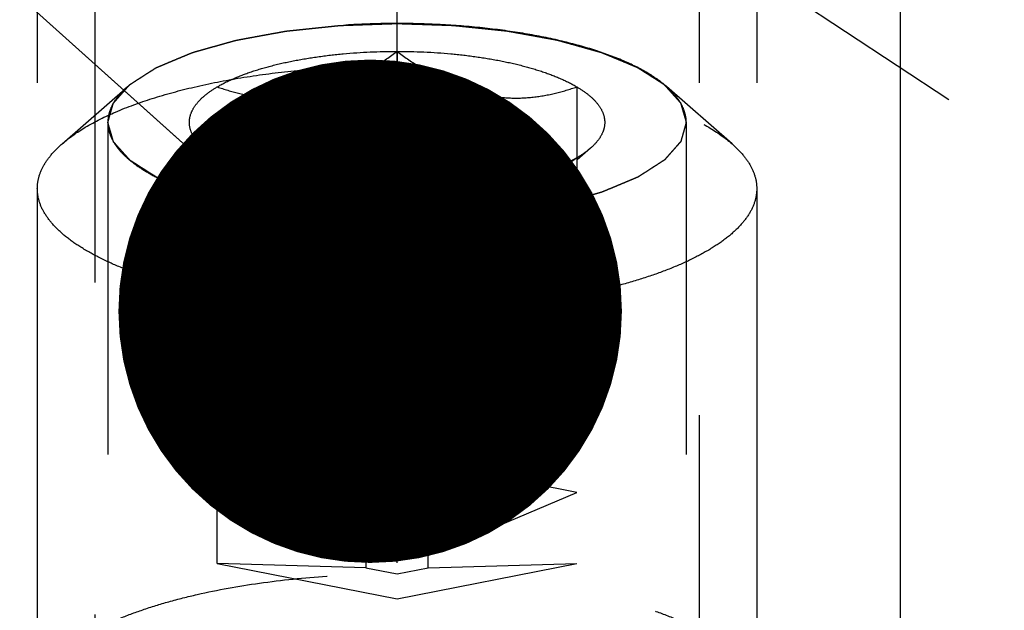
# Model space of a CAD drawing. Units: millimetres. Extents: x 0 to 420, y 0 to 297.
# Drawn here: x 180 to 187, y 178 to 182 of the extents above; entities that cross this region are included whole.
import ezdxf
from ezdxf.enums import TextEntityAlignment as Align

# ---------------------------------------------------------------- set-up
doc = ezdxf.new("R2010")
doc.units = ezdxf.units.MM
doc.header["$LTSCALE"] = 23.1
doc.linetypes.add('CENTER', pattern=[0.6, 0.375, -0.075, 0.075, -0.075])
doc.linetypes.add('HIDDEN', pattern=[0.2, 0.1, -0.1])
doc.layers.get('0').update_dxf_attribs({"linetype": 'CONTINUOUS'})
for name, color, linetype in [('10010060_HP_HL', 7, 'CONTINUOUS'), ('30338796_AXIS', 7, 'CONTINUOUS'), ('30338796_CL', 7, 'CONTINUOUS'), ('30338796_DIM', 7, 'CONTINUOUS'), ('30338796_HL', 7, 'CONTINUOUS'), ('606466893-000-00-ED1_CL', 7, 'CONTINUOUS')]:
    doc.layers.add(name, color=color, linetype=linetype)
doc.styles.get("Standard").update_dxf_attribs({"font": 'TXT.SHX', "width": 0.7})
doc.dimstyles.new('DIMSTYLE_4', dxfattribs={"dimtxt": 3.5, "dimasz": 3.5, "dimexe": 0.18, "dimexo": 0.0625, "dimgap": 0.09, "dimtad": 1, "dimdec": 3, "dimdsep": 46, "dimtxsty": 'STANDARD', "dimblk": '_FILLED', "dimblk1": '_FILLED', "dimblk2": '_FILLED', "dimcen": 0.09, "dimclrt": 2, "dimadec": 0, "dimazin": 0, "dimtp": 0.05, "dimtm": 0.05, "dimtfac": 1, "dimtdec": 3, "dimtofl": 0, "dimtmove": 0, "dimatfit": 3, "dimldrblk": '_FILLED', "dimfxl": 1, "dimtolj": 1, "dimarcsym": 0})
doc.dimstyles.new('DIMSTYLE_5', dxfattribs={"dimtxt": 3.5, "dimasz": 3.5, "dimexe": 0.18, "dimexo": 0.0625, "dimgap": 0.09, "dimtad": 1, "dimdec": 3, "dimdsep": 46, "dimtxsty": 'STANDARD', "dimblk": '_FILLED', "dimblk1": '_FILLED', "dimblk2": '_FILLED', "dimcen": 0.09, "dimclrt": 2, "dimadec": 0, "dimazin": 0, "dimtp": 0.15, "dimtm": 0.15, "dimtfac": 1, "dimtdec": 3, "dimtofl": 0, "dimtmove": 0, "dimatfit": 3, "dimldrblk": '_FILLED', "dimfxl": 1, "dimtolj": 1, "dimarcsym": 0})
doc.dimstyles.get("Standard").update_dxf_attribs({"dimtxt": 3.5, "dimasz": 3.5, "dimexe": 0.18, "dimexo": 0.0625, "dimgap": 0.09, "dimtad": 1, "dimdec": 3, "dimdsep": 46, "dimtxsty": 'STANDARD', "dimblk": '_FILLED', "dimblk1": '_FILLED', "dimblk2": '_FILLED', "dimcen": 0.09, "dimclrt": 2, "dimadec": 0, "dimazin": 0, "dimtol": 1, "dimtp": 0.005, "dimtm": 0.005, "dimtfac": 1, "dimtdec": 3, "dimtofl": 0, "dimtmove": 0, "dimatfit": 3, "dimldrblk": '_FILLED', "dimfxl": 1, "dimtolj": 1, "dimarcsym": 0})

# ---------------------------------------------------------------- blocks, each defined once
blk = doc.blocks.new('_FILLED')
at = {"color": 0, "linetype": 'BYBLOCK'}
blk.add_solid([(0, 0), (-1, 0.125), (-1, -0.125)], dxfattribs=at)
blk = doc.blocks.new('*D3')
at = {"layer": '30338796_DIM', "color": 3, "linetype": 'CONTINUOUS'}
for p, q in [((200.648, 164.1109), (200.648, 214.9124)), ((206.648, 164.1109), (206.648, 214.9124)), ((200.648, 213.4124), (184.6235, 213.4124)), ((184.6235, 213.4124), (203.648, 213.4124)), ((212.648, 213.4124), (203.648, 213.4124)), ((206.648, 213.4124), (212.648, 213.4124))]:
    blk.add_line(p, q, dxfattribs=at)
at = {"layer": '30338796_DIM', "color": 3, "linetype": 'CONTINUOUS', "xscale": 3.5, "yscale": 3.5, "zscale": 3.5}
blk.add_blockref('_FILLED', (200.648, 213.4124), dxfattribs=at)
at = {"layer": '30338796_DIM', "color": 3, "linetype": 'CONTINUOUS', "xscale": 3.5, "yscale": 3.5, "zscale": 3.5, "rotation": 180}
blk.add_blockref('_FILLED', (206.648, 213.4124), dxfattribs=at)
at = {"layer": '30338796_DIM', "color": 2, "linetype": 'CONTINUOUS'}
for s, width, p in [('(', 0.428571, (191.8735, 214.2874)), ('x)', 0.571429, (198.6235, 214.2874)), ('6', 0.785714, (190.3735, 214.2874)), ('M', 0.857143, (187.6235, 214.2874)), ('4', 0.785714, (194.6235, 214.2874))]:
    blk.add_text(s, height=3.5, dxfattribs=dict(at, width=width)).set_placement(p, align=Align.RIGHT)
blk = doc.blocks.new('*D6')
at = {"layer": '30338796_DIM', "color": 3, "linetype": 'CONTINUOUS'}
for p, q in [((159.648, 192.3374), (159.648, 234.9124)), ((259.648, 168.4172), (259.648, 234.9124)), ((159.648, 233.4124), (209.648, 233.4124)), ((259.648, 233.4124), (209.648, 233.4124))]:
    blk.add_line(p, q, dxfattribs=at)
at = {"layer": '30338796_DIM', "color": 3, "linetype": 'CONTINUOUS', "xscale": 3.5, "yscale": 3.5, "zscale": 3.5, "rotation": 180}
blk.add_blockref('_FILLED', (159.648, 233.4124), dxfattribs=at)
at = {"layer": '30338796_DIM', "color": 3, "linetype": 'CONTINUOUS', "xscale": 3.5, "yscale": 3.5, "zscale": 3.5}
blk.add_blockref('_FILLED', (259.648, 233.4124), dxfattribs=at)
at = {"layer": '30338796_DIM', "color": 2, "linetype": 'CONTINUOUS', "width": 0.714286}
blk.add_text('100', height=3.5, dxfattribs=at).set_placement((209.648, 234.2874), align=Align.CENTER)

msp = doc.modelspace()

# ---------------------------------------------------------------- linework, layer by layer
at = {"layer": '10010060_HP_HL', "color": 6, "linetype": 'HIDDEN'}
for p, q in [((182.848, 181.3984), (182.848, 177.592)), ((180.5195, 180.7555), (180.9759, 181.1549)), ((181.598, 177.8388), (181.598, 181.1515)), ((184.098, 181.1515), (184.098, 177.8388)), ((185.1765, 180.7555), (184.7202, 181.1549)), ((180.838, 180.9047), (180.838, 176.4506)), ((184.858, 180.9047), (184.858, 176.4506)), ((181.5036, 180.725), (181.5959, 180.6443)), ((184.1924, 180.725), (184.1001, 180.6443)), ((180.348, 180.4443), (180.348, 176.911)), ((185.348, 180.4443), (185.348, 176.911)), ((182.848, 178.5793), (181.598, 178.3325)), ((184.098, 178.3325), (182.848, 178.5793)), ((182.6315, 177.8935), (181.598, 178.3325)), ((183.0645, 177.8935), (184.098, 178.3325)), ((182.848, 177.9362), (182.6315, 177.8935)), ((183.0645, 177.8935), (182.848, 177.9362)), ((182.6315, 177.8935), (182.6315, 177.808)), ((183.0645, 177.808), (183.0645, 177.8935)), ((182.6315, 177.808), (181.598, 177.8388)), ((181.598, 177.8388), (182.848, 177.592)), ((182.6315, 177.808), (182.848, 177.7652)), ((182.848, 177.592), (184.098, 177.8388)), ((182.848, 177.7652), (183.0645, 177.808)), ((183.0645, 177.808), (184.098, 177.8388))]:
    msp.add_line(p, q, dxfattribs=at)
for points, knots in [([(180.838, 180.9047), (180.8412, 180.9158), (180.846, 180.9325), (180.8524, 180.9548), (180.8572, 180.9715), (180.8619, 180.9882), (180.8659, 181.0021), (180.8691, 181.0132), (180.8715, 181.0215), (180.8735, 181.0285), (180.8749, 181.0334), (180.8758, 181.0361), (180.876, 181.0383), (180.8782, 181.0402), (180.8804, 181.0429), (180.8846, 181.0476), (180.8905, 181.0543), (180.8976, 181.0623), (180.907, 181.073), (180.9188, 181.0864), (180.933, 181.1025), (180.9472, 181.1185), (180.959, 181.1319), (180.9684, 181.1426), (180.9755, 181.1506), (180.9815, 181.1573), (180.9855, 181.162), (180.988, 181.1647), (180.9894, 181.1667), (180.9926, 181.1685), (180.9964, 181.171), (181.0031, 181.1753), (181.0127, 181.1815), (181.0242, 181.1889), (181.0396, 181.1988), (181.0587, 181.2111), (181.0818, 181.2259), (181.1048, 181.2407), (181.124, 181.2531), (181.1393, 181.2629), (181.1508, 181.2703), (181.1605, 181.2765), (181.1671, 181.2808), (181.1711, 181.2833), (181.1735, 181.2852), (181.1779, 181.2868), (181.183, 181.289), (181.1923, 181.2928), (181.2055, 181.2984), (181.2213, 181.305), (181.2423, 181.3138), (181.2687, 181.3248), (181.3003, 181.338), (181.3319, 181.3512), (181.3582, 181.3622), (181.3793, 181.371), (181.3951, 181.3776), (181.4083, 181.3831), (181.4175, 181.387), (181.4228, 181.3891), (181.4265, 181.3909), (181.4315, 181.3921), (181.4378, 181.3939), (181.4489, 181.397), (181.4646, 181.4015), (181.4836, 181.4068), (181.5088, 181.4139), (181.5404, 181.4227), (181.5783, 181.4334), (181.6162, 181.444), (181.6478, 181.4529), (181.673, 181.46), (181.692, 181.4653), (181.7078, 181.4698), (181.7188, 181.4729), (181.7252, 181.4746), (181.7297, 181.4761), (181.7353, 181.4769), (181.7424, 181.4783), (181.7551, 181.4806), (181.7731, 181.4839), (181.7947, 181.4879), (181.8235, 181.4931), (181.8595, 181.4998), (181.9027, 181.5077), (181.9459, 181.5156), (181.982, 181.5222), (182.0108, 181.5275), (182.0324, 181.5314), (182.0503, 181.5348), (182.0649, 181.5373), (182.0753, 181.5396), (182.0874, 181.5405), (182.1029, 181.5423), (182.1225, 181.5443), (182.1459, 181.5467), (182.1772, 181.55), (182.2163, 181.5541), (182.2632, 181.559), (182.3101, 181.5639), (182.3569, 181.5688), (182.396, 181.5729), (182.4233, 181.5758), (182.4391, 181.5773), (182.4505, 181.5788), (182.4632, 181.579), (182.4797, 181.5796), (182.5087, 181.5806), (182.55, 181.582), (182.5997, 181.5837), (182.6659, 181.586), (182.7487, 181.5888), (182.8149, 181.591), (182.848, 181.5922)], [0, 0, 0, 0, 0.03125, 0.046875, 0.0625, 0.078125, 0.09375, 0.101562, 0.109375, 0.117188, 0.121094, 0.123047, 0.125, 0.126953, 0.128906, 0.132812, 0.140625, 0.148438, 0.15625, 0.171875, 0.1875, 0.203125, 0.21875, 0.226562, 0.234375, 0.242188, 0.246094, 0.248047, 0.25, 0.251953, 0.253906, 0.257812, 0.265625, 0.273438, 0.28125, 0.296875, 0.3125, 0.328125, 0.34375, 0.351562, 0.359375, 0.367188, 0.371094, 0.373047, 0.375, 0.376953, 0.378906, 0.382812, 0.390625, 0.398438, 0.40625, 0.421875, 0.4375, 0.453125, 0.46875, 0.476562, 0.484375, 0.492188, 0.496094, 0.498047, 0.5, 0.501953, 0.503906, 0.507812, 0.515625, 0.523438, 0.53125, 0.546875, 0.5625, 0.578125, 0.59375, 0.601562, 0.609375, 0.617188, 0.621094, 0.623047, 0.625, 0.626953, 0.628906, 0.632812, 0.640625, 0.648438, 0.65625, 0.671875, 0.6875, 0.703125, 0.71875, 0.726562, 0.734375, 0.742188, 0.746094, 0.75, 0.753906, 0.757812, 0.765625, 0.773438, 0.78125, 0.796875, 0.8125, 0.828125, 0.84375, 0.859375, 0.867188, 0.871094, 0.875, 0.878906, 0.882812, 0.890625, 0.90625, 0.921875, 0.9375, 0.96875, 1, 1, 1, 1]), ([(184.7202, 181.1549), (184.6801, 181.19), (184.5836, 181.2564), (184.4136, 181.3399), (184.2093, 181.4139), (183.9751, 181.477), (183.716, 181.5276), (183.4376, 181.5646), (183.1461, 181.5871), (182.848, 181.5947), (182.5499, 181.5871), (182.2584, 181.5646), (181.9801, 181.5276), (181.7209, 181.477), (181.4867, 181.4139), (181.2824, 181.3399), (181.1124, 181.2564), (181.0159, 181.19), (180.9759, 181.1549)], [0, 0, 0, 0, 0.040918, 0.089396, 0.14518, 0.207562, 0.275529, 0.347857, 0.42317, 0.5, 0.57683, 0.652143, 0.724471, 0.792438, 0.85482, 0.910604, 0.959082, 1, 1, 1, 1]), ([(182.848, 181.5922), (182.8806, 181.5911), (182.9456, 181.5889), (183.027, 181.5862), (183.092, 181.584), (183.1408, 181.5824), (183.1815, 181.581), (183.21, 181.5801), (183.2262, 181.5794), (183.2386, 181.5793), (183.2501, 181.5778), (183.2658, 181.5763), (183.2932, 181.5734), (183.3323, 181.5694), (183.3793, 181.5645), (183.4262, 181.5597), (183.4731, 181.5548), (183.5123, 181.5508), (183.5436, 181.5476), (183.567, 181.5451), (183.5866, 181.5432), (183.6022, 181.5414), (183.6142, 181.5405), (183.6247, 181.5383), (183.6393, 181.5357), (183.6573, 181.5324), (183.6789, 181.5285), (183.7078, 181.5232), (183.7439, 181.5167), (183.7872, 181.5088), (183.8305, 181.5009), (183.8665, 181.4944), (183.8954, 181.4891), (183.9171, 181.4852), (183.9351, 181.4819), (183.9477, 181.4796), (183.9549, 181.4783), (183.9605, 181.4774), (183.9651, 181.4759), (183.9716, 181.4742), (183.9829, 181.471), (183.999, 181.4665), (184.0183, 181.4611), (184.044, 181.4539), (184.0762, 181.4449), (184.1148, 181.4341), (184.1534, 181.4232), (184.1856, 181.4142), (184.2114, 181.407), (184.2307, 181.4016), (184.2468, 181.3971), (184.2581, 181.394), (184.2644, 181.3921), (184.2696, 181.3909), (184.2731, 181.3892), (184.2784, 181.387), (184.2874, 181.3832), (184.3004, 181.3779), (184.316, 181.3714), (184.3367, 181.3627), (184.3627, 181.3519), (184.3938, 181.339), (184.4249, 181.326), (184.4509, 181.3152), (184.4716, 181.3066), (184.4872, 181.3001), (184.5001, 181.2947), (184.5093, 181.2909), (184.5143, 181.2887), (184.5186, 181.2872), (184.5211, 181.2853), (184.5251, 181.2828), (184.5318, 181.2785), (184.5415, 181.2724), (184.5531, 181.265), (184.5685, 181.2551), (184.5878, 181.2428), (184.611, 181.228), (184.6342, 181.2132), (184.6535, 181.2009), (184.6689, 181.1911), (184.6805, 181.1837), (184.6901, 181.1775), (184.697, 181.1732), (184.7007, 181.1707), (184.704, 181.1689), (184.7054, 181.1669), (184.7079, 181.1642), (184.712, 181.1595), (184.718, 181.1529), (184.7252, 181.1448), (184.7347, 181.1341), (184.7467, 181.1208), (184.761, 181.1047), (184.7754, 181.0887), (184.7873, 181.0753), (184.7969, 181.0646), (184.8028, 181.058), (184.8076, 181.0526), (184.8112, 181.0486), (184.8142, 181.0453), (184.8165, 181.0426), (184.8187, 181.0406), (184.8189, 181.0385), (184.8199, 181.0356), (184.8208, 181.0321), (184.8221, 181.0278), (184.8237, 181.0222), (184.8258, 181.0151), (184.8291, 181.0038), (184.8332, 180.9896), (184.8382, 180.9726), (184.8432, 180.9557), (184.8498, 180.933), (184.8547, 180.916), (184.858, 180.9047)], [0, 0, 0, 0, 0.03125, 0.0625, 0.078125, 0.09375, 0.109375, 0.117188, 0.121094, 0.125, 0.128906, 0.132812, 0.140625, 0.15625, 0.171875, 0.1875, 0.203125, 0.21875, 0.226562, 0.234375, 0.242188, 0.246094, 0.25, 0.253906, 0.257812, 0.265625, 0.273438, 0.28125, 0.296875, 0.3125, 0.328125, 0.34375, 0.351562, 0.359375, 0.367188, 0.371094, 0.373047, 0.375, 0.376953, 0.378906, 0.382812, 0.390625, 0.398438, 0.40625, 0.421875, 0.4375, 0.453125, 0.46875, 0.476562, 0.484375, 0.492188, 0.496094, 0.498047, 0.5, 0.501953, 0.503906, 0.507812, 0.515625, 0.523438, 0.53125, 0.546875, 0.5625, 0.578125, 0.59375, 0.601562, 0.609375, 0.617188, 0.621094, 0.623047, 0.625, 0.626953, 0.628906, 0.632812, 0.640625, 0.648438, 0.65625, 0.671875, 0.6875, 0.703125, 0.71875, 0.726562, 0.734375, 0.742188, 0.746094, 0.748047, 0.75, 0.751953, 0.753906, 0.757812, 0.765625, 0.773438, 0.78125, 0.796875, 0.8125, 0.828125, 0.84375, 0.851562, 0.859375, 0.863281, 0.867188, 0.871094, 0.873047, 0.875, 0.876953, 0.878906, 0.882812, 0.886719, 0.890625, 0.898438, 0.90625, 0.921875, 0.9375, 0.953125, 0.96875, 1, 1, 1, 1]), ([(181.598, 181.1515), (181.6318, 181.1716), (181.7069, 181.2093), (181.8314, 181.2571), (181.9731, 181.2991), (182.1295, 181.3345), (182.2982, 181.3627), (182.5386, 181.3903), (182.7234, 181.3984), (182.848, 181.3984)], [0, 0, 0, 0, 0.091595, 0.195488, 0.310687, 0.435874, 0.569375, 0.70928, 1, 1, 1, 1]), ([(181.598, 181.1515), (181.6468, 181.1347), (181.7465, 181.105), (181.9014, 181.0768), (182.0619, 181.0701), (182.2256, 181.0892), (182.3886, 181.1354), (182.5478, 181.2055), (182.7015, 181.2944), (182.7997, 181.3626), (182.848, 181.3984)], [0, 0, 0, 0, 0.115992, 0.23326, 0.352693, 0.475311, 0.601742, 0.731838, 0.864871, 1, 1, 1, 1]), ([(182.848, 181.3984), (182.9727, 181.3984), (183.1575, 181.3903), (183.3979, 181.3627), (183.5665, 181.3345), (183.723, 181.2991), (183.8646, 181.2571), (183.9891, 181.2093), (184.0642, 181.1716), (184.098, 181.1515)], [0, 0, 0, 0, 0.29072, 0.430625, 0.564126, 0.689313, 0.804512, 0.908405, 1, 1, 1, 1]), ([(182.848, 181.3984), (182.8964, 181.3626), (182.9946, 181.2944), (183.1483, 181.2055), (183.3074, 181.1354), (183.4705, 181.0892), (183.6342, 181.0701), (183.7946, 181.0768), (183.9495, 181.105), (184.0492, 181.1347), (184.098, 181.1515)], [0, 0, 0, 0, 0.135129, 0.268162, 0.398258, 0.52469, 0.647307, 0.76674, 0.884008, 1, 1, 1, 1]), ([(180.5195, 180.7555), (180.5694, 180.7991), (180.6894, 180.8817), (180.9008, 180.9855), (181.1549, 181.0776), (181.4462, 181.156), (181.7685, 181.219), (182.1147, 181.265), (182.4773, 181.293), (182.848, 181.3025), (183.2188, 181.293), (183.5813, 181.265), (183.9276, 181.219), (184.2499, 181.156), (184.5411, 181.0776), (184.7952, 180.9855), (185.0067, 180.8817), (185.1267, 180.7991), (185.1765, 180.7555)], [0, 0, 0, 0, 0.040919, 0.089399, 0.145183, 0.207565, 0.275532, 0.347859, 0.423171, 0.5, 0.576829, 0.652141, 0.724468, 0.792435, 0.854817, 0.910601, 0.959081, 1, 1, 1, 1]), ([(180.9759, 181.1549), (180.9545, 181.1362), (180.9162, 181.0982), (180.8717, 181.0354), (180.8443, 180.9708), (180.838, 180.9262), (180.838, 180.9047)], [0, 0, 0, 0, 0.289869, 0.54755, 0.780633, 1, 1, 1, 1]), ([(181.5036, 180.7251), (181.4854, 180.741), (181.4533, 180.7736), (181.4188, 180.8286), (181.4025, 180.8858), (181.406, 180.9438), (181.4289, 181.0004), (181.4695, 181.0545), (181.527, 181.1062), (181.5728, 181.1366), (181.598, 181.1515)], [0, 0, 0, 0, 0.135208, 0.252847, 0.358852, 0.461758, 0.57098, 0.694238, 0.836487, 1, 1, 1, 1]), ([(184.098, 181.1515), (184.1232, 181.1366), (184.169, 181.1062), (184.2265, 181.0545), (184.2672, 181.0004), (184.2901, 180.9438), (184.2936, 180.8858), (184.2773, 180.8286), (184.2427, 180.7736), (184.2107, 180.741), (184.1925, 180.7251)], [0, 0, 0, 0, 0.163513, 0.305762, 0.42902, 0.538242, 0.641148, 0.747153, 0.864792, 1, 1, 1, 1]), ([(184.858, 180.9047), (184.858, 180.9262), (184.8517, 180.9708), (184.8244, 181.0354), (184.7798, 181.0982), (184.7416, 181.1362), (184.7202, 181.1549)], [0, 0, 0, 0, 0.219367, 0.45245, 0.710131, 1, 1, 1, 1]), ([(182.848, 180.2172), (182.8155, 180.2183), (182.7504, 180.2205), (182.6691, 180.2232), (182.604, 180.2254), (182.5552, 180.2271), (182.5146, 180.2285), (182.4861, 180.2293), (182.4698, 180.23), (182.4575, 180.2301), (182.4459, 180.2316), (182.4302, 180.2331), (182.4029, 180.236), (182.3637, 180.24), (182.3168, 180.2449), (182.2698, 180.2497), (182.2229, 180.2546), (182.1838, 180.2586), (182.1525, 180.2618), (182.129, 180.2643), (182.1094, 180.2663), (182.0939, 180.268), (182.0818, 180.2689), (182.0713, 180.2711), (182.0568, 180.2737), (182.0388, 180.277), (182.0171, 180.2809), (181.9883, 180.2862), (181.9522, 180.2927), (181.9089, 180.3006), (181.8656, 180.3085), (181.8295, 180.315), (181.8007, 180.3203), (181.779, 180.3242), (181.761, 180.3275), (181.7483, 180.3298), (181.7412, 180.3311), (181.7355, 180.332), (181.7309, 180.3335), (181.7244, 180.3352), (181.7132, 180.3384), (181.6971, 180.3429), (181.6778, 180.3483), (181.652, 180.3555), (181.6198, 180.3645), (181.5812, 180.3754), (181.5426, 180.3862), (181.5104, 180.3952), (181.4847, 180.4024), (181.4654, 180.4078), (181.4493, 180.4123), (181.438, 180.4154), (181.4316, 180.4173), (181.4265, 180.4185), (181.4229, 180.4202), (181.4176, 180.4224), (181.4086, 180.4262), (181.3956, 180.4316), (181.3801, 180.438), (181.3593, 180.4467), (181.3334, 180.4575), (181.3022, 180.4704), (181.2711, 180.4834), (181.2452, 180.4942), (181.2244, 180.5028), (181.2089, 180.5093), (181.1959, 180.5147), (181.1868, 180.5185), (181.1817, 180.5207), (181.1775, 180.5222), (181.1749, 180.5241), (181.1709, 180.5266), (181.1643, 180.5309), (181.1546, 180.5371), (181.143, 180.5444), (181.1275, 180.5543), (181.1082, 180.5666), (181.0851, 180.5814), (181.0619, 180.5962), (181.0426, 180.6085), (181.0271, 180.6183), (181.0155, 180.6257), (181.0059, 180.6319), (180.9991, 180.6362), (180.9954, 180.6387), (180.9921, 180.6405), (180.9907, 180.6425), (180.9881, 180.6452), (180.984, 180.6499), (180.978, 180.6566), (180.9709, 180.6646), (180.9613, 180.6753), (180.9494, 180.6886), (180.935, 180.7047), (180.9207, 180.7207), (180.9087, 180.7341), (180.8992, 180.7448), (180.8932, 180.7514), (180.8884, 180.7568), (180.8849, 180.7608), (180.8818, 180.7641), (180.8796, 180.7668), (180.8773, 180.7688), (180.8771, 180.771), (180.8762, 180.7738), (180.8752, 180.7773), (180.874, 180.7816), (180.8723, 180.7872), (180.8702, 180.7943), (180.8669, 180.8056), (180.8628, 180.8198), (180.8579, 180.8368), (180.8529, 180.8538), (180.8463, 180.8764), (180.8413, 180.8934), (180.838, 180.9047)], [0, 0, 0, 0, 0.03125, 0.0625, 0.078125, 0.09375, 0.109375, 0.117188, 0.121094, 0.125, 0.128906, 0.132812, 0.140625, 0.15625, 0.171875, 0.1875, 0.203125, 0.21875, 0.226562, 0.234375, 0.242188, 0.246094, 0.25, 0.253906, 0.257812, 0.265625, 0.273438, 0.28125, 0.296875, 0.3125, 0.328125, 0.34375, 0.351562, 0.359375, 0.367188, 0.371094, 0.373047, 0.375, 0.376953, 0.378906, 0.382812, 0.390625, 0.398438, 0.40625, 0.421875, 0.4375, 0.453125, 0.46875, 0.476562, 0.484375, 0.492188, 0.496094, 0.498047, 0.5, 0.501953, 0.503906, 0.507812, 0.515625, 0.523438, 0.53125, 0.546875, 0.5625, 0.578125, 0.59375, 0.601562, 0.609375, 0.617188, 0.621094, 0.623047, 0.625, 0.626953, 0.628906, 0.632812, 0.640625, 0.648438, 0.65625, 0.671875, 0.6875, 0.703125, 0.71875, 0.726562, 0.734375, 0.742188, 0.746094, 0.748047, 0.75, 0.751953, 0.753906, 0.757812, 0.765625, 0.773438, 0.78125, 0.796875, 0.8125, 0.828125, 0.84375, 0.851562, 0.859375, 0.863281, 0.867188, 0.871094, 0.873047, 0.875, 0.876953, 0.878906, 0.882812, 0.886719, 0.890625, 0.898438, 0.90625, 0.921875, 0.9375, 0.953125, 0.96875, 1, 1, 1, 1]), ([(180.838, 180.9047), (180.838, 180.882), (180.8451, 180.8348), (180.8756, 180.7667), (180.9251, 180.7007), (180.9928, 180.6373), (181.0779, 180.5767), (181.1797, 180.5193), (181.2974, 180.4656), (181.4299, 180.416), (181.5759, 180.371), (181.7924, 180.3165), (182.0867, 180.2638), (182.46, 180.2258), (182.848, 180.2129), (183.236, 180.2258), (183.6093, 180.2638), (183.9036, 180.3165), (184.1202, 180.371), (184.2662, 180.416), (184.3986, 180.4656), (184.5163, 180.5193), (184.6181, 180.5767), (184.7033, 180.6373), (184.7709, 180.7007), (184.8204, 180.7667), (184.851, 180.8348), (184.858, 180.882), (184.858, 180.9047)], [0, 0, 0, 0, 0.015146, 0.031337, 0.049387, 0.069844, 0.093005, 0.118987, 0.147783, 0.17929, 0.213341, 0.249715, 0.328328, 0.412688, 0.5, 0.587312, 0.671672, 0.750285, 0.786659, 0.82071, 0.852217, 0.881013, 0.906995, 0.930156, 0.950613, 0.968663, 0.984854, 1, 1, 1, 1]), ([(184.858, 180.9047), (184.8548, 180.8936), (184.85, 180.8769), (184.8437, 180.8546), (184.8389, 180.8379), (184.8341, 180.8213), (184.8301, 180.8073), (184.8269, 180.7962), (184.8245, 180.7879), (184.8225, 180.7809), (184.8212, 180.776), (184.8203, 180.7733), (184.8201, 180.7712), (184.8179, 180.7692), (184.8157, 180.7665), (184.8114, 180.7618), (184.8056, 180.7551), (184.7985, 180.7471), (184.789, 180.7364), (184.7772, 180.723), (184.7631, 180.707), (184.7489, 180.6909), (184.7371, 180.6775), (184.7276, 180.6668), (184.7205, 180.6588), (184.7146, 180.6521), (184.7105, 180.6474), (184.708, 180.6448), (184.7067, 180.6427), (184.7034, 180.6409), (184.6997, 180.6384), (184.6929, 180.6341), (184.6834, 180.6279), (184.6718, 180.6205), (184.6565, 180.6107), (184.6373, 180.5983), (184.6143, 180.5835), (184.5913, 180.5687), (184.5721, 180.5564), (184.5567, 180.5465), (184.5452, 180.5391), (184.5356, 180.5329), (184.529, 180.5286), (184.525, 180.5261), (184.5225, 180.5242), (184.5182, 180.5226), (184.513, 180.5204), (184.5037, 180.5166), (184.4906, 180.5111), (184.4748, 180.5045), (184.4537, 180.4957), (184.4274, 180.4846), (184.3958, 180.4714), (184.3641, 180.4582), (184.3378, 180.4472), (184.3167, 180.4384), (184.3009, 180.4318), (184.2877, 180.4263), (184.2786, 180.4224), (184.2732, 180.4203), (184.2695, 180.4185), (184.2645, 180.4173), (184.2583, 180.4155), (184.2472, 180.4124), (184.2314, 180.4079), (184.2125, 180.4026), (184.1872, 180.3955), (184.1556, 180.3867), (184.1177, 180.376), (184.0799, 180.3654), (184.0483, 180.3565), (184.023, 180.3494), (184.0041, 180.3441), (183.9883, 180.3397), (183.9773, 180.3365), (183.9709, 180.3348), (183.9664, 180.3333), (183.9607, 180.3325), (183.9536, 180.3311), (183.9409, 180.3288), (183.923, 180.3255), (183.9014, 180.3215), (183.8725, 180.3163), (183.8365, 180.3097), (183.7933, 180.3017), (183.7501, 180.2938), (183.7141, 180.2872), (183.6853, 180.2819), (183.6637, 180.278), (183.6457, 180.2746), (183.6312, 180.2721), (183.6207, 180.2698), (183.6087, 180.2689), (183.5931, 180.2671), (183.5736, 180.2651), (183.5501, 180.2627), (183.5189, 180.2594), (183.4798, 180.2553), (183.4329, 180.2504), (183.386, 180.2455), (183.3391, 180.2406), (183.3, 180.2366), (183.2727, 180.2336), (183.257, 180.2321), (183.2455, 180.2306), (183.2328, 180.2304), (183.2164, 180.2298), (183.1874, 180.2289), (183.146, 180.2274), (183.0963, 180.2257), (183.0301, 180.2235), (182.9473, 180.2206), (182.8811, 180.2184), (182.848, 180.2172)], [0, 0, 0, 0, 0.03125, 0.046875, 0.0625, 0.078125, 0.09375, 0.101562, 0.109375, 0.117188, 0.121094, 0.123047, 0.125, 0.126953, 0.128906, 0.132812, 0.140625, 0.148438, 0.15625, 0.171875, 0.1875, 0.203125, 0.21875, 0.226562, 0.234375, 0.242188, 0.246094, 0.248047, 0.25, 0.251953, 0.253906, 0.257812, 0.265625, 0.273438, 0.28125, 0.296875, 0.3125, 0.328125, 0.34375, 0.351562, 0.359375, 0.367188, 0.371094, 0.373047, 0.375, 0.376953, 0.378906, 0.382812, 0.390625, 0.398438, 0.40625, 0.421875, 0.4375, 0.453125, 0.46875, 0.476562, 0.484375, 0.492188, 0.496094, 0.498047, 0.5, 0.501953, 0.503906, 0.507812, 0.515625, 0.523438, 0.53125, 0.546875, 0.5625, 0.578125, 0.59375, 0.601562, 0.609375, 0.617188, 0.621094, 0.623047, 0.625, 0.626953, 0.628906, 0.632812, 0.640625, 0.648438, 0.65625, 0.671875, 0.6875, 0.703125, 0.71875, 0.726562, 0.734375, 0.742188, 0.746094, 0.75, 0.753906, 0.757812, 0.765625, 0.773438, 0.78125, 0.796875, 0.8125, 0.828125, 0.84375, 0.859375, 0.867188, 0.871094, 0.875, 0.878906, 0.882812, 0.890625, 0.90625, 0.921875, 0.9375, 0.96875, 1, 1, 1, 1]), ([(180.348, 180.4443), (180.348, 180.471), (180.3558, 180.5264), (180.3899, 180.6069), (180.4453, 180.6849), (180.4929, 180.7322), (180.5195, 180.7555)], [0, 0, 0, 0, 0.219372, 0.452443, 0.71012, 1, 1, 1, 1]), ([(185.1765, 180.7555), (185.2031, 180.7322), (185.2507, 180.6849), (185.3061, 180.6069), (185.3402, 180.5264), (185.348, 180.471), (185.348, 180.4443)], [0, 0, 0, 0, 0.28988, 0.547557, 0.780628, 1, 1, 1, 1]), ([(181.598, 180.6579), (181.5891, 180.6631), (181.5563, 180.6835), (181.5249, 180.7064), (181.5036, 180.7251)], [0, 0, 0, 0, 0.267247, 1, 1, 1, 1]), ([(184.1925, 180.7251), (184.1857, 180.7191), (184.1559, 180.6945), (184.1235, 180.673), (184.098, 180.6579)], [0, 0, 0, 0, 0.233117, 1, 1, 1, 1]), ([(182.848, 180.411), (182.7992, 180.3942), (182.6995, 180.3645), (182.5446, 180.3363), (182.3842, 180.3296), (182.2205, 180.3487), (182.0574, 180.3949), (181.8983, 180.465), (181.7446, 180.5539), (181.6464, 180.6221), (181.598, 180.6579)], [0, 0, 0, 0, 0.115992, 0.23326, 0.352693, 0.475311, 0.601742, 0.731838, 0.864871, 1, 1, 1, 1]), ([(182.848, 180.411), (182.7234, 180.411), (182.5386, 180.4191), (182.2982, 180.4468), (182.1295, 180.4749), (181.9731, 180.5103), (181.8314, 180.5523), (181.7069, 180.6001), (181.6318, 180.6379), (181.598, 180.6579)], [0, 0, 0, 0, 0.29072, 0.430625, 0.564126, 0.689313, 0.804512, 0.908405, 1, 1, 1, 1]), ([(184.098, 180.6579), (184.0497, 180.6221), (183.9515, 180.5539), (183.7978, 180.465), (183.6386, 180.3949), (183.4756, 180.3487), (183.3119, 180.3296), (183.1514, 180.3363), (182.9965, 180.3645), (182.8968, 180.3942), (182.848, 180.411)], [0, 0, 0, 0, 0.135129, 0.268162, 0.398258, 0.52469, 0.647307, 0.76674, 0.884008, 1, 1, 1, 1]), ([(184.098, 180.6579), (184.0642, 180.6379), (183.9891, 180.6001), (183.8646, 180.5523), (183.723, 180.5103), (183.5665, 180.4749), (183.3979, 180.4468), (183.1575, 180.4191), (182.9727, 180.411), (182.848, 180.411)], [0, 0, 0, 0, 0.091595, 0.195488, 0.310687, 0.435874, 0.569375, 0.70928, 1, 1, 1, 1]), ([(185.348, 180.4443), (185.348, 180.416), (185.3393, 180.3574), (185.3013, 180.2726), (185.2397, 180.1906), (185.1555, 180.1117), (185.0497, 180.0363), (184.923, 179.9649), (184.7766, 179.8981), (184.6119, 179.8364), (184.4303, 179.7805), (184.1609, 179.7126), (183.7949, 179.6471), (183.3306, 179.5998), (182.848, 179.5838), (182.3654, 179.5998), (181.9012, 179.6471), (181.5351, 179.7126), (181.2658, 179.7805), (181.0842, 179.8364), (180.9194, 179.8981), (180.773, 179.9649), (180.6464, 180.0363), (180.5405, 180.1117), (180.4564, 180.1906), (180.3948, 180.2726), (180.3568, 180.3574), (180.348, 180.416), (180.348, 180.4443)], [0, 0, 0, 0, 0.015147, 0.031337, 0.049387, 0.069844, 0.093005, 0.118987, 0.147783, 0.17929, 0.213341, 0.249715, 0.328328, 0.412688, 0.5, 0.587312, 0.671672, 0.750285, 0.786659, 0.82071, 0.852217, 0.881013, 0.906995, 0.930156, 0.950613, 0.968663, 0.984853, 1, 1, 1, 1]), ([(180.348, 176.911), (180.348, 176.9392), (180.3568, 176.9979), (180.3948, 177.0827), (180.4564, 177.1647), (180.5405, 177.2436), (180.6464, 177.319), (180.773, 177.3904), (180.9194, 177.4572), (181.0842, 177.5189), (181.2658, 177.5748), (181.5351, 177.6427), (181.9012, 177.7082), (182.3654, 177.7555), (182.848, 177.7714), (183.3306, 177.7555), (183.7949, 177.7082), (184.1609, 177.6427), (184.4303, 177.5748), (184.6119, 177.5189), (184.7766, 177.4572), (184.923, 177.3904), (185.0497, 177.319), (185.1555, 177.2436), (185.2397, 177.1647), (185.3013, 177.0827), (185.3393, 176.9979), (185.348, 176.9392), (185.348, 176.911)], [0, 0, 0, 0, 0.015147, 0.031337, 0.049387, 0.069844, 0.093005, 0.118987, 0.147783, 0.17929, 0.213341, 0.249715, 0.328328, 0.412688, 0.5, 0.587312, 0.671672, 0.750285, 0.786659, 0.82071, 0.852217, 0.881013, 0.906995, 0.930156, 0.950613, 0.968663, 0.984853, 1, 1, 1, 1])]:
    msp.add_open_spline(points, degree=3, knots=knots, dxfattribs=at)
at = {"layer": '30338796_AXIS', "color": 3, "linetype": 'CENTER'}
for p, q in [((182.848, 108.5424), (182.848, 204.3802)), ((159.648, 198.8534), (186.6837, 181.0645))]:
    msp.add_line(p, q, dxfattribs=at)
at = {"layer": '30338796_CL', "color": 7, "linetype": 'CONTINUOUS'}
msp.add_line((186.348, 169.002), (186.348, 200.4842), dxfattribs=at)
at = {"layer": '30338796_HL', "color": 6, "linetype": 'HIDDEN'}
for p, q in [((180.348, 197.3493), (180.348, 176.2062)), ((184.948, 197.3493), (184.948, 161.641)), ((185.348, 197.3493), (185.348, 176.2062)), ((180.748, 182.1022), (180.748, 161.641))]:
    msp.add_line(p, q, dxfattribs=at)

# ---------------------------------------------------------------- dimensions: what is measured, and where the dimension line sits
at = {"layer": '30338796_DIM', "color": 3, "linetype": 'CONTINUOUS'}
dim = msp.add_linear_dim(base=(159.648, 233.4124), p1=(259.648, 168.4172), p2=(159.648, 192.3374), angle=180, dimstyle='DIMSTYLE_5', dxfattribs=at)
dim.commit()
dim.dimension.update_dxf_attribs({"geometry": '*D6', "text_midpoint": (205.898, 236.0374), "dimtype": 160})
dim = msp.add_linear_dim(base=(206.648, 213.4124), p1=(200.648, 164.1109), p2=(206.648, 164.1109), text='M<>(4x)', dimstyle='DIMSTYLE_4', dxfattribs=at)
dim.commit()
dim.dimension.update_dxf_attribs({"geometry": '*D3', "text_midpoint": (188.1235, 216.0374), "dimtype": 160})

# ---------------------------------------------------------------- leaders
at = {"layer": '606466893-000-00-ED1_CL', "color": 3, "linetype": 'CONTINUOUS'}
msp.add_leader([(182.6612, 179.5916), (138.4292, 219.3196)], dimstyle='STANDARD', override={"dimtad": 0, "dimldrblk": 'DOT'}, dxfattribs=at)

doc.saveas('drawing.dxf')
